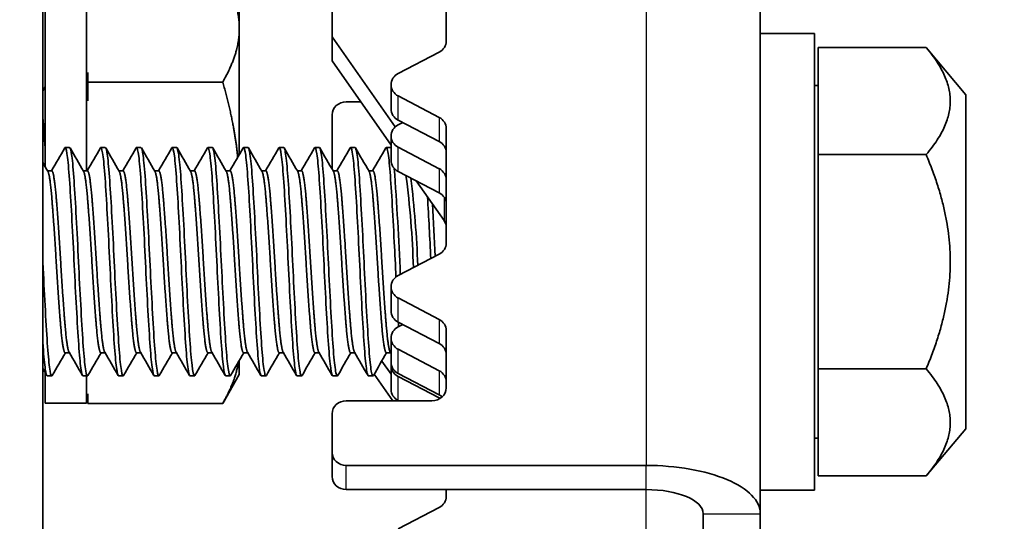
# Model space of a CAD drawing. Units: millimetres. Extents: x 46852 to 51052, y 33716 to 36686.
# Drawn here: x 48473 to 48507, y 36208 to 36225 of the extents above; entities that cross this region are included whole.
import ezdxf

# ---------------------------------------------------------------- set-up
doc = ezdxf.new("R2010")
doc.units = ezdxf.units.MM
doc.layers.add('Visible', color=7, linetype='Continuous', lineweight=35, true_color=0x22346e)
doc.layers.add('Visible Narrow', color=7, linetype='Continuous', lineweight=25, true_color=0x22346e)
doc.styles.add('SPDS', font='CS_Gost2304.shx')
doc.dimstyles.new('1-20', dxfattribs={"dimscale": 100, "dimtxt": 2.5, "dimasz": 2.5, "dimexe": 1.25, "dimexo": 0.625, "dimtad": 1, "dimdec": 0, "dimlfac": 0.2, "dimrnd": 0.001, "dimdsep": 46, "dimtxsty": 'SPDS', "dimblk": 'OBLIQUE', "dimcen": 2.5, "dimdle": 2, "dimclrd": 256, "dimclre": 256, "dimadec": 0, "dimazin": 2, "dimtfac": 1, "dimtdec": 0, "dimtmove": 1, "dimatfit": 3, "dimldrblk": 'DOT', "dimfxl": 1.25, "dimtolj": 1, "dimtzin": 0, "dimlwd": -1, "dimlwe": -1, "dimarcsym": 0})

# ---------------------------------------------------------------- blocks, each defined once
blk = doc.blocks.new('_Oblique')
at = {"color": 0, "linetype": 'ByBlock', "lineweight": -2}
blk.add_line((-0.5, -0.5), (0.5, 0.5), dxfattribs=at)
blk = doc.blocks.new('*D13')
at = {"ltscale": 10, "transparency": 16777216}
for p, q in [((47353.061, 36295.374), (47353.061, 35902.943)), ((48552.471, 36295.374), (48552.471, 35902.943)), ((47333.061, 35915.443), (48572.471, 35915.443))]:
    blk.add_line(p, q, dxfattribs=at)
at = {"layer": 'Defpoints', "color": 0, "ltscale": 10, "transparency": 16777216}
for p in [(47353.061, 36301.624), (48552.471, 36301.624), (48552.471, 35915.443)]:
    blk.add_point(p, dxfattribs=at)
at = {"ltscale": 10, "transparency": 16777216, "xscale": 25, "yscale": 25, "zscale": 25, "rotation": 180}
blk.add_blockref('_Oblique', (47353.061, 35915.443), dxfattribs=at)
at = {"ltscale": 10, "transparency": 16777216, "xscale": 25, "yscale": 25, "zscale": 25}
blk.add_blockref('_Oblique', (48552.471, 35915.443), dxfattribs=at)
at = {"color": 0, "lineweight": 15, "ltscale": 10, "transparency": 16777216, "insert": (47952.766, 35935.162), "char_height": 25, "attachment_point": 5, "style": 'SPDS'}
blk.add_mtext('\\A1;1200', dxfattribs=at)
blk = doc.blocks.new('_Dot')
at = {"color": 0, "linetype": 'ByBlock', "lineweight": -2}
blk.add_line((-0.5, 0), (-1, 0), dxfattribs=at)
at = {"color": 0, "linetype": 'ByBlock', "const_width": 0.5}
blk.add_lwpolyline([(-0.25, 0, 1), (0.25, 0, 1)], format="xyb", close=True, dxfattribs=at)

msp = doc.modelspace()

# ---------------------------------------------------------------- linework, layer by layer
at = {"layer": 'Visible'}
for p, q in [((48473.556, 36234.395), (48473.556, 36058.585)), ((48498.692, 36207.77), (48498.692, 36233.593)), ((48483.692, 36224.474), (48483.692, 36229.411)), ((48487.692, 36228.339), (48487.692, 36224.33)), ((48473.643, 36219.93), (48473.643, 36226.624)), ((48475.093, 36219.784), (48475.093, 36226.624)), ((48480.443, 36224.769), (48480.443, 36225.64)), ((48480.443, 36220.351), (48480.443, 36224.769)), ((48483.692, 36224.474), (48485.906, 36221.319)), ((48483.692, 36223.629), (48483.692, 36224.474)), ((48500.592, 36224.596), (48498.692, 36224.596)), ((48500.592, 36208.596), (48500.592, 36224.596)), ((48500.725, 36220.348), (48500.725, 36224.101)), ((48504.503, 36224.101), (48500.725, 36224.101)), ((48505.892, 36222.446), (48504.503, 36224.101)), ((48487.442, 36223.938), (48486.009, 36223.188)), ((48485.759, 36220.683), (48483.692, 36223.629)), ((48475.143, 36223.221), (48475.143, 36222.892)), ((48475.143, 36222.892), (48479.862, 36222.892)), ((48475.143, 36222.892), (48475.143, 36222.235)), ((48485.759, 36221.95), (48485.759, 36222.796)), ((48500.725, 36222.771), (48500.592, 36222.771)), ((48486.009, 36222.403), (48487.442, 36221.653)), ((48505.892, 36210.746), (48505.892, 36222.446)), ((48484.696, 36222.199), (48484.192, 36222.199)), ((48483.692, 36219.844), (48483.692, 36221.745)), ((48487.442, 36220.808), (48486.009, 36221.558)), ((48486.169, 36221.474), (48486.009, 36221.391)), ((48485.759, 36220.153), (48485.759, 36220.998)), ((48487.692, 36221.261), (48487.692, 36217.253)), ((48474.499, 36220.596), (48474.342, 36220.596)), ((48475.749, 36220.596), (48475.592, 36220.596)), ((48476.999, 36220.596), (48476.842, 36220.596)), ((48478.249, 36220.596), (48478.092, 36220.596)), ((48479.499, 36220.596), (48479.342, 36220.596)), ((48480.749, 36220.596), (48480.592, 36220.596)), ((48481.999, 36220.596), (48481.842, 36220.596)), ((48483.249, 36220.596), (48483.092, 36220.596)), ((48484.499, 36220.596), (48484.342, 36220.596)), ((48485.749, 36220.596), (48485.592, 36220.596)), ((48486.009, 36220.606), (48487.442, 36219.856)), ((48504.503, 36220.348), (48500.725, 36220.348)), ((48500.725, 36212.843), (48500.725, 36220.348)), ((48473.727, 36219.784), (48473.874, 36219.784)), ((48474.977, 36219.784), (48475.124, 36219.784)), ((48476.227, 36219.784), (48476.374, 36219.784)), ((48477.477, 36219.784), (48477.624, 36219.784)), ((48478.727, 36219.784), (48478.874, 36219.784)), ((48479.977, 36219.784), (48480.124, 36219.784)), ((48481.227, 36219.784), (48481.374, 36219.784)), ((48482.477, 36219.784), (48482.624, 36219.784)), ((48483.727, 36219.784), (48483.874, 36219.784)), ((48484.977, 36219.784), (48485.124, 36219.784)), ((48487.442, 36219.011), (48486.009, 36219.761)), ((48487.614, 36218.039), (48486.637, 36219.432)), ((48487.442, 36216.86), (48486.009, 36216.11)), ((48485.759, 36214.873), (48485.759, 36215.718)), ((48486.009, 36215.326), (48487.442, 36214.576)), ((48487.442, 36213.73), (48486.009, 36214.48)), ((48486.169, 36214.397), (48486.009, 36214.313)), ((48487.692, 36214.183), (48487.692, 36212.179)), ((48485.759, 36213.075), (48485.759, 36213.921)), ((48474.342, 36213.407), (48474.489, 36213.407)), ((48475.592, 36213.407), (48475.739, 36213.407)), ((48476.842, 36213.407), (48476.989, 36213.407)), ((48478.092, 36213.407), (48478.239, 36213.407)), ((48479.342, 36213.407), (48479.489, 36213.407)), ((48480.592, 36213.407), (48480.739, 36213.407)), ((48481.842, 36213.407), (48481.989, 36213.407)), ((48483.092, 36213.407), (48483.239, 36213.407)), ((48484.342, 36213.407), (48484.489, 36213.407)), ((48485.592, 36213.407), (48485.739, 36213.407)), ((48486.009, 36213.528), (48487.442, 36212.778)), ((48480.443, 36212.64), (48480.443, 36213.132)), ((48485.434, 36213.117), (48485.759, 36212.653)), ((48473.643, 36211.64), (48473.643, 36212.711)), ((48485.759, 36212.123), (48485.759, 36212.969)), ((48487.442, 36211.933), (48486.009, 36212.683)), ((48504.503, 36212.843), (48500.725, 36212.843)), ((48500.725, 36209.09), (48500.725, 36212.843)), ((48473.874, 36212.596), (48473.717, 36212.596)), ((48475.124, 36212.596), (48474.967, 36212.596)), ((48475.093, 36211.64), (48475.093, 36212.596)), ((48476.374, 36212.596), (48476.217, 36212.596)), ((48477.624, 36212.596), (48477.467, 36212.596)), ((48478.874, 36212.596), (48478.717, 36212.596)), ((48480.443, 36212.64), (48479.862, 36211.634)), ((48480.124, 36212.596), (48479.967, 36212.596)), ((48481.374, 36212.596), (48481.217, 36212.596)), ((48482.624, 36212.596), (48482.467, 36212.596)), ((48483.874, 36212.596), (48483.717, 36212.596)), ((48485.124, 36212.596), (48484.967, 36212.596)), ((48485.817, 36211.726), (48485.166, 36212.654)), ((48486.009, 36212.576), (48487.442, 36211.826)), ((48473.643, 36211.64), (48475.093, 36211.64)), ((48475.143, 36211.963), (48475.143, 36211.634)), ((48475.143, 36211.634), (48479.862, 36211.634)), ((48487.192, 36211.726), (48484.192, 36211.726)), ((48486.019, 36211.726), (48486.009, 36211.731)), ((48483.692, 36209.913), (48483.692, 36211.273)), ((48505.892, 36210.746), (48504.503, 36209.09)), ((48500.725, 36210.421), (48500.592, 36210.421)), ((48483.692, 36209.913), (48483.692, 36209.068)), ((48494.692, 36209.46), (48484.192, 36209.46)), ((48504.503, 36209.09), (48500.725, 36209.09)), ((48494.692, 36208.615), (48484.192, 36208.615)), ((48487.692, 36208.615), (48487.692, 36208.378)), ((48500.592, 36208.596), (48498.692, 36208.596)), ((48487.442, 36207.985), (48486.009, 36207.235)), ((48496.692, 36201.43), (48496.692, 36207.77)), ((48498.692, 36201.43), (48498.692, 36207.77))]:
    msp.add_line(p, q, dxfattribs=at)
for centre, radius, start, end in [((48436.689, 36218.147), 37.034, 3.7687, 5.4418), ((48361.777, 36210.977), 124.413, 2.38255, 4.0979), ((48454.739, 36215.467), 31.815, 1.6608, 7.4976), ((48450.978, 36215.222), 35.736, 1.9993, 6.9213), ((48318.048, 36208.755), 169.289, 2.69234, 3.42422), ((48317.588, 36208.733), 169.905, 2.71696, 3.33704)]:
    msp.add_arc(centre, radius, start, end, dxfattribs=at)
at = {"layer": 'Visible', "extrusion": (0, 0, -1)}
msp.add_arc((-48466.088, 36213.29), 9.155, 188.4764, 190.3833, dxfattribs=at)
at = {"layer": 'Visible'}
for centre, major_axis, start_param, end_param in [((48487.192, 36224.33), (-0.5, 0), 2.094395, 3.141593), ((48486.259, 36221.95), (0.5, 0), 3.141593, 4.18879), ((48487.192, 36221.261), (0.5, 0), 0, 1.047198), ((48486.259, 36220.153), (0.5, 0), 3.141593, 4.18879), ((48487.192, 36219.464), (0.5, 0), 0, 1.047198), ((48487.192, 36217.253), (-0.5, 0), 2.094395, 3.141593), ((48486.259, 36214.873), (0.5, 0), 3.141593, 4.18879), ((48487.192, 36214.183), (0.5, 0), 0, 1.047198), ((48486.259, 36213.075), (0.5, 0), 3.141593, 4.18879), ((48487.192, 36212.386), (0.5, 0), 0, 1.047198), ((48486.259, 36212.123), (0.5, 0), 3.141593, 4.18879), ((48487.192, 36212.179), (0.5, 0), 4.712389, 6.283185), ((48487.192, 36211.434), (0.5, 0), 0.96523, 1.047198), ((48484.192, 36209.068), (-0.5, 0), 0, 1.570796), ((48487.192, 36208.378), (-0.5, 0), 2.094395, 3.141593)]:
    msp.add_ellipse(centre, major_axis=major_axis, ratio=0.906308, start_param=start_param, end_param=end_param, dxfattribs=at)
at = {"layer": 'Visible', "extrusion": (0, 0, -1)}
for centre, major_axis, ratio, start_param, end_param in [((48486.259, 36222.796), (-0.5, 0), 0.906308, -1.047198, 1.047198), ((48484.192, 36221.745), (0.5, 0), 0.906308, 3.141593, 4.712389), ((48486.259, 36220.998), (0.5, 0), 0.906308, 2.094395, 4.18879), ((48487.192, 36220.416), (0.5, 0), 0.906308, -1.047198, 0), ((48487.192, 36218.618), (0.5, 0), 0.906308, -1.047198, 0), ((48487.192, 36217.796), (0.5, 0), 0.906308, -0.566432, 0), ((48486.259, 36215.718), (-0.5, 0), 0.906308, -1.047198, 1.047198), ((48486.259, 36213.921), (-0.5, 0), 0.906308, -1.047198, 1.047198), ((48487.192, 36213.338), (0.5, 0), 0.906308, -1.047198, 0), ((48486.259, 36212.969), (-0.5, 0), 0.906308, -1.047198, 0.118103), ((48484.192, 36211.273), (0.5, 0), 0.906308, 3.141593, 4.712389), ((48487.192, 36211.541), (-0.5, 0), 0.906308, 2.094395, 2.360085), ((48484.192, 36209.913), (-0.5, 0), 0.906308, 4.712389, 6.283185), ((48494.692, 36207.77), (-4, 0), 0.422618, 1.570796, 3.141593), ((48494.692, 36207.77), (2, 0), 0.422618, -1.570796, 0)]:
    msp.add_ellipse(centre, major_axis=major_axis, ratio=ratio, start_param=start_param, end_param=end_param, dxfattribs=at)
at = {"layer": 'Visible'}
for points, weights in [([(48480.443, 36224.769), (48480.443, 36225.634), (48479.87, 36226.632)], [1.83937846828, 1.83937846828, 1.70895253219]), ([(48479.862, 36222.892), (48480.443, 36223.898), (48480.443, 36224.769)], [1.70731703596, 1.83937846828, 1.83937846828]), ([(48504.503, 36224.101), (48506.078, 36222.225), (48504.503, 36220.348)], [1.4065949113, 1.62419590136, 1.4065949113]), ([(48480.388, 36220.256), (48480.267, 36221.489), (48479.862, 36222.892)], [1.82600809219, 1.79735810397, 1.70731703596]), ([(48504.503, 36220.348), (48506.078, 36216.596), (48504.503, 36212.843)], [1.4065949113, 1.62419590136, 1.4065949113]), ([(48479.862, 36211.634), (48480.306, 36212.403), (48480.409, 36213.074)], [1.70731703596, 1.80644673683, 1.83116638912]), ([(48504.503, 36212.843), (48506.078, 36210.966), (48504.503, 36209.09)], [1.4065949113, 1.62419590136, 1.4065949113])]:
    msp.add_rational_spline(points, weights, degree=2, dxfattribs=at)
for points in [[(48473.556, 36222.572), (48473.585, 36222.622), (48473.614, 36222.672), (48473.643, 36222.722)], [(48485.759, 36220.589), (48485.756, 36220.593), (48485.752, 36220.596), (48485.748, 36220.596)], [(48473.864, 36219.784), (48474.018, 36220.05), (48474.172, 36220.315), (48474.326, 36220.581)], [(48474.515, 36220.581), (48474.672, 36220.309), (48474.83, 36220.038), (48474.988, 36219.766)], [(48475.114, 36219.784), (48475.268, 36220.05), (48475.422, 36220.315), (48475.576, 36220.581)], [(48475.765, 36220.581), (48475.922, 36220.309), (48476.08, 36220.038), (48476.238, 36219.766)], [(48476.364, 36219.784), (48476.518, 36220.05), (48476.672, 36220.315), (48476.826, 36220.581)], [(48477.015, 36220.581), (48477.172, 36220.309), (48477.33, 36220.038), (48477.488, 36219.766)], [(48477.614, 36219.784), (48477.768, 36220.05), (48477.922, 36220.315), (48478.076, 36220.581)], [(48478.265, 36220.581), (48478.422, 36220.309), (48478.58, 36220.038), (48478.738, 36219.766)], [(48478.864, 36219.784), (48479.018, 36220.05), (48479.172, 36220.315), (48479.326, 36220.581)], [(48479.515, 36220.581), (48479.672, 36220.309), (48479.83, 36220.038), (48479.988, 36219.766)], [(48480.114, 36219.784), (48480.268, 36220.05), (48480.422, 36220.315), (48480.576, 36220.581)], [(48480.765, 36220.581), (48480.922, 36220.309), (48481.08, 36220.038), (48481.238, 36219.766)], [(48481.364, 36219.784), (48481.518, 36220.05), (48481.672, 36220.315), (48481.826, 36220.581)], [(48482.015, 36220.581), (48482.172, 36220.309), (48482.33, 36220.038), (48482.488, 36219.766)], [(48482.614, 36219.784), (48482.768, 36220.05), (48482.922, 36220.315), (48483.076, 36220.581)], [(48483.265, 36220.581), (48483.422, 36220.309), (48483.58, 36220.038), (48483.738, 36219.766)], [(48483.864, 36219.784), (48484.018, 36220.05), (48484.172, 36220.315), (48484.326, 36220.581)], [(48484.515, 36220.581), (48484.672, 36220.309), (48484.83, 36220.038), (48484.988, 36219.766)], [(48485.114, 36219.784), (48485.268, 36220.05), (48485.422, 36220.315), (48485.576, 36220.581)], [(48473.556, 36220.079), (48473.616, 36219.975), (48473.677, 36219.87), (48473.738, 36219.766)], [(48486.017, 36214.476), (48486.02, 36214.424), (48486.023, 36214.373), (48486.026, 36214.322)], [(48474.352, 36213.407), (48474.198, 36213.142), (48474.044, 36212.876), (48473.89, 36212.61)], [(48474.951, 36212.61), (48474.794, 36212.882), (48474.636, 36213.154), (48474.478, 36213.425)], [(48475.602, 36213.407), (48475.448, 36213.142), (48475.294, 36212.876), (48475.14, 36212.61)], [(48476.201, 36212.61), (48476.044, 36212.882), (48475.886, 36213.154), (48475.728, 36213.425)], [(48476.852, 36213.407), (48476.698, 36213.142), (48476.544, 36212.876), (48476.39, 36212.61)], [(48477.451, 36212.61), (48477.294, 36212.882), (48477.136, 36213.154), (48476.978, 36213.425)], [(48478.102, 36213.407), (48477.948, 36213.142), (48477.794, 36212.876), (48477.64, 36212.61)], [(48478.701, 36212.61), (48478.544, 36212.882), (48478.386, 36213.154), (48478.228, 36213.425)], [(48479.352, 36213.407), (48479.198, 36213.142), (48479.044, 36212.876), (48478.89, 36212.61)], [(48479.951, 36212.61), (48479.794, 36212.882), (48479.636, 36213.154), (48479.478, 36213.425)], [(48480.602, 36213.407), (48480.448, 36213.142), (48480.294, 36212.876), (48480.14, 36212.61)], [(48481.201, 36212.61), (48481.044, 36212.882), (48480.886, 36213.154), (48480.728, 36213.425)], [(48481.852, 36213.407), (48481.698, 36213.142), (48481.544, 36212.876), (48481.39, 36212.61)], [(48482.451, 36212.61), (48482.294, 36212.882), (48482.136, 36213.154), (48481.978, 36213.425)], [(48483.102, 36213.407), (48482.948, 36213.142), (48482.794, 36212.876), (48482.64, 36212.61)], [(48483.701, 36212.61), (48483.544, 36212.882), (48483.386, 36213.154), (48483.228, 36213.425)], [(48484.352, 36213.407), (48484.198, 36213.142), (48484.044, 36212.876), (48483.89, 36212.61)], [(48484.951, 36212.61), (48484.794, 36212.882), (48484.636, 36213.154), (48484.478, 36213.425)], [(48485.602, 36213.407), (48485.448, 36213.142), (48485.294, 36212.876), (48485.14, 36212.61)], [(48485.759, 36213.372), (48485.749, 36213.39), (48485.739, 36213.407), (48485.728, 36213.425)], [(48473.701, 36212.61), (48473.653, 36212.693), (48473.604, 36212.777), (48473.556, 36212.861)]]:
    msp.add_open_spline(points, degree=3, dxfattribs=at)
for points, knots in [([(48474.326, 36220.581), (48474.334, 36220.595), (48474.341, 36220.599), (48474.374, 36220.576), (48474.4, 36220.458), (48474.453, 36220.031), (48474.479, 36219.72), (48474.529, 36218.957), (48474.555, 36218.516), (48474.609, 36217.539), (48474.635, 36217.011), (48474.685, 36215.964), (48474.711, 36215.456), (48474.765, 36214.497), (48474.791, 36214.059), (48474.841, 36213.338), (48474.867, 36213.059), (48474.919, 36212.689), (48474.943, 36212.596), (48474.967, 36212.596)], [-36.718192, -36.718192, -36.718192, -36.718192, -36.671033, -36.671033, -36.516939, -36.516939, -36.358633, -36.358633, -36.204524, -36.204524, -36.046047, -36.046047, -35.891918, -35.891918, -35.733274, -35.733274, -35.579121, -35.579121, -35.429954, -35.429954, -35.429954, -35.429954]), ([(48475.14, 36212.61), (48475.134, 36212.6), (48475.129, 36212.596), (48475.098, 36212.596), (48475.071, 36212.703), (48475.018, 36213.112), (48474.992, 36213.402), (48474.942, 36214.144), (48474.915, 36214.595), (48474.862, 36215.567), (48474.836, 36216.077), (48474.786, 36217.127), (48474.759, 36217.657), (48474.705, 36218.624), (48474.679, 36219.055), (48474.63, 36219.799), (48474.603, 36220.098), (48474.549, 36220.494), (48474.523, 36220.594), (48474.499, 36220.596), (48474.499, 36220.596), (48474.499, 36220.596)], [-7.459434, -7.459434, -7.459434, -7.459434, -7.425284, -7.425284, -7.262707, -7.262707, -7.106366, -7.106366, -6.94385, -6.94385, -6.787589, -6.787589, -6.62519, -6.62519, -6.469007, -6.469007, -6.306727, -6.306727, -6.150621, -6.150621, -6.149786, -6.149786, -6.149786, -6.149786]), ([(48475.576, 36220.581), (48475.583, 36220.593), (48475.589, 36220.597), (48475.62, 36220.587), (48475.646, 36220.478), (48475.7, 36220.068), (48475.726, 36219.764), (48475.776, 36219.012), (48475.802, 36218.576), (48475.855, 36217.604), (48475.882, 36217.075), (48475.932, 36216.027), (48475.958, 36215.518), (48476.011, 36214.551), (48476.038, 36214.106), (48476.088, 36213.374), (48476.114, 36213.088), (48476.167, 36212.697), (48476.193, 36212.596), (48476.217, 36212.596)], [-34.206764, -34.206764, -34.206764, -34.206764, -34.166571, -34.166571, -34.012236, -34.012236, -33.852659, -33.852659, -33.698276, -33.698276, -33.538555, -33.538555, -33.384122, -33.384122, -33.224259, -33.224259, -33.069773, -33.069773, -32.91402, -32.91402, -32.91402, -32.91402]), ([(48476.39, 36212.61), (48476.384, 36212.6), (48476.378, 36212.595), (48476.347, 36212.599), (48476.32, 36212.709), (48476.267, 36213.124), (48476.241, 36213.416), (48476.191, 36214.162), (48476.164, 36214.614), (48476.11, 36215.588), (48476.085, 36216.098), (48476.035, 36217.148), (48476.008, 36217.677), (48475.954, 36218.642), (48475.929, 36219.071), (48475.879, 36219.811), (48475.852, 36220.108), (48475.798, 36220.498), (48475.773, 36220.596), (48475.749, 36220.596)], [-10.006276, -10.006276, -10.006276, -10.006276, -9.969884, -9.969884, -9.808115, -9.808115, -9.652498, -9.652498, -9.490628, -9.490628, -9.334916, -9.334916, -9.172945, -9.172945, -9.017136, -9.017136, -8.855064, -8.855064, -8.700235, -8.700235, -8.700235, -8.700235]), ([(48476.826, 36220.581), (48476.832, 36220.592), (48476.838, 36220.596), (48476.868, 36220.592), (48476.894, 36220.49), (48476.947, 36220.089), (48476.974, 36219.789), (48477.024, 36219.043), (48477.05, 36218.61), (48477.104, 36217.642), (48477.13, 36217.112), (48477.18, 36216.063), (48477.206, 36215.553), (48477.26, 36214.582), (48477.287, 36214.133), (48477.336, 36213.394), (48477.362, 36213.105), (48477.416, 36212.701), (48477.442, 36212.596), (48477.467, 36212.596)], [-31.686125, -31.686125, -31.686125, -31.686125, -31.649889, -31.649889, -31.495097, -31.495097, -31.334435, -31.334435, -31.179575, -31.179575, -31.018788, -31.018788, -30.863858, -30.863858, -30.702947, -30.702947, -30.547946, -30.547946, -30.388099, -30.388099, -30.388099, -30.388099]), ([(48477.64, 36212.61), (48477.633, 36212.598), (48477.627, 36212.594), (48477.595, 36212.605), (48477.568, 36212.721), (48477.514, 36213.145), (48477.489, 36213.442), (48477.439, 36214.194), (48477.412, 36214.648), (48477.359, 36215.625), (48477.333, 36216.136), (48477.283, 36217.184), (48477.256, 36217.712), (48477.203, 36218.672), (48477.177, 36219.099), (48477.127, 36219.831), (48477.1, 36220.124), (48477.047, 36220.502), (48477.022, 36220.596), (48476.999, 36220.596)], [-12.5425, -12.5425, -12.5425, -12.5425, -12.501886, -12.501886, -12.340932, -12.340932, -12.186073, -12.186073, -12.025017, -12.025017, -11.870064, -11.870064, -11.708905, -11.708905, -11.553859, -11.553859, -11.392598, -11.392598, -11.24176, -11.24176, -11.24176, -11.24176]), ([(48478.076, 36220.581), (48478.082, 36220.591), (48478.087, 36220.596), (48478.117, 36220.595), (48478.143, 36220.496), (48478.196, 36220.101), (48478.223, 36219.802), (48478.273, 36219.06), (48478.299, 36218.629), (48478.352, 36217.663), (48478.38, 36217.133), (48478.429, 36216.083), (48478.455, 36215.573), (48478.509, 36214.6), (48478.536, 36214.149), (48478.585, 36213.406), (48478.611, 36213.115), (48478.665, 36212.705), (48478.692, 36212.596), (48478.717, 36212.596), (48478.717, 36212.596), (48478.717, 36212.596)], [-29.154923, -29.154923, -29.154923, -29.154923, -29.120833, -29.120833, -28.96545, -28.96545, -28.803827, -28.803827, -28.648364, -28.648364, -28.486702, -28.486702, -28.331292, -28.331292, -28.16973, -28.16973, -28.014416, -28.014416, -27.852954, -27.852954, -27.852257, -27.852257, -27.852257, -27.852257]), ([(48478.89, 36212.61), (48478.882, 36212.596), (48478.874, 36212.592), (48478.841, 36212.617), (48478.814, 36212.743), (48478.761, 36213.184), (48478.736, 36213.487), (48478.686, 36214.252), (48478.658, 36214.71), (48478.605, 36215.692), (48478.58, 36216.203), (48478.53, 36217.25), (48478.503, 36217.775), (48478.449, 36218.727), (48478.424, 36219.148), (48478.374, 36219.868), (48478.347, 36220.153), (48478.295, 36220.509), (48478.272, 36220.596), (48478.249, 36220.596)], [-15.069557, -15.069557, -15.069557, -15.069557, -15.021385, -15.021385, -14.861266, -14.861266, -14.707123, -14.707123, -14.546898, -14.546898, -14.392669, -14.392669, -14.232339, -14.232339, -14.078023, -14.078023, -13.917588, -13.917588, -13.773284, -13.773284, -13.773284, -13.773284]), ([(48479.326, 36220.581), (48479.331, 36220.59), (48479.336, 36220.595), (48479.366, 36220.598), (48479.392, 36220.501), (48479.445, 36220.112), (48479.472, 36219.816), (48479.522, 36219.079), (48479.548, 36218.65), (48479.601, 36217.686), (48479.628, 36217.157), (48479.678, 36216.108), (48479.704, 36215.598), (48479.757, 36214.623), (48479.784, 36214.17), (48479.834, 36213.423), (48479.86, 36213.129), (48479.913, 36212.713), (48479.94, 36212.601), (48479.966, 36212.596), (48479.967, 36212.596), (48479.967, 36212.596)], [-26.619663, -26.619663, -26.619663, -26.619663, -26.587811, -26.587811, -26.432974, -26.432974, -26.272015, -26.272015, -26.117273, -26.117273, -25.956414, -25.956414, -25.801768, -25.801768, -25.64101, -25.64101, -25.486458, -25.486458, -25.325802, -25.325802, -25.322202, -25.322202, -25.322202, -25.322202]), ([(48480.14, 36212.61), (48480.13, 36212.593), (48480.12, 36212.591), (48480.085, 36212.641), (48480.058, 36212.782), (48480.005, 36213.25), (48479.98, 36213.566), (48479.93, 36214.35), (48479.902, 36214.815), (48479.849, 36215.805), (48479.825, 36216.317), (48479.774, 36217.36), (48479.747, 36217.88), (48479.694, 36218.818), (48479.669, 36219.231), (48479.619, 36219.928), (48479.592, 36220.201), (48479.542, 36220.521), (48479.52, 36220.596), (48479.499, 36220.596)], [-17.589604, -17.589604, -17.589604, -17.589604, -17.528819, -17.528819, -17.369576, -17.369576, -17.216016, -17.216016, -17.05666, -17.05666, -16.90304, -16.90304, -16.743572, -16.743572, -16.589887, -16.589887, -16.430309, -16.430309, -16.296595, -16.296595, -16.296595, -16.296595]), ([(48480.576, 36220.581), (48480.581, 36220.589), (48480.585, 36220.594), (48480.614, 36220.603), (48480.64, 36220.511), (48480.693, 36220.132), (48480.72, 36219.841), (48480.77, 36219.112), (48480.795, 36218.687), (48480.849, 36217.729), (48480.876, 36217.202), (48480.927, 36216.136), (48480.953, 36215.607), (48481.007, 36214.633), (48481.033, 36214.196), (48481.083, 36213.441), (48481.109, 36213.134), (48481.163, 36212.719), (48481.189, 36212.608), (48481.215, 36212.596), (48481.216, 36212.596), (48481.217, 36212.596)], [-24.094715, -24.094715, -24.094715, -24.094715, -24.066923, -24.066923, -23.912841, -23.912841, -23.752692, -23.752692, -23.598702, -23.598702, -23.438655, -23.438655, -23.279196, -23.279196, -23.124776, -23.124776, -22.96547, -22.96547, -22.811087, -22.811087, -22.802325, -22.802325, -22.802325, -22.802325]), ([(48481.39, 36212.61), (48481.377, 36212.587), (48481.365, 36212.591), (48481.325, 36212.683), (48481.298, 36212.847), (48481.245, 36213.356), (48481.222, 36213.69), (48481.171, 36214.502), (48481.143, 36214.977), (48481.091, 36215.978), (48481.067, 36216.493), (48481.016, 36217.529), (48480.988, 36218.04), (48480.936, 36218.956), (48480.912, 36219.355), (48480.861, 36220.018), (48480.833, 36220.271), (48480.787, 36220.538), (48480.768, 36220.596), (48480.749, 36220.596)], [-20.105313, -20.105313, -20.105313, -20.105313, -20.025594, -20.025594, -19.867294, -19.867294, -19.71399, -19.71399, -19.555568, -19.555568, -19.40226, -19.40226, -19.243717, -19.243717, -19.090394, -19.090394, -18.931732, -18.931732, -18.814162, -18.814162, -18.814162, -18.814162]), ([(48481.826, 36220.581), (48481.83, 36220.587), (48481.833, 36220.591), (48481.862, 36220.61), (48481.888, 36220.521), (48481.941, 36220.147), (48481.967, 36219.871), (48482.017, 36219.157), (48482.043, 36218.722), (48482.097, 36217.768), (48482.123, 36217.26), (48482.173, 36216.214), (48482.199, 36215.686), (48482.252, 36214.707), (48482.279, 36214.263), (48482.329, 36213.494), (48482.355, 36213.18), (48482.408, 36212.744), (48482.434, 36212.622), (48482.462, 36212.597), (48482.465, 36212.596), (48482.467, 36212.596)], [-21.579237, -21.579237, -21.579237, -21.579237, -21.558224, -21.558224, -21.399737, -21.399737, -21.245476, -21.245476, -21.087164, -21.087164, -20.932913, -20.932913, -20.77478, -20.77478, -20.620534, -20.620534, -20.462583, -20.462583, -20.308337, -20.308337, -20.291028, -20.291028, -20.291028, -20.291028]), ([(48482.64, 36212.61), (48482.623, 36212.581), (48482.607, 36212.596), (48482.563, 36212.748), (48482.536, 36212.94), (48482.484, 36213.499), (48482.46, 36213.858), (48482.409, 36214.705), (48482.382, 36215.187), (48482.329, 36216.201), (48482.306, 36216.722), (48482.254, 36217.749), (48482.227, 36218.244), (48482.175, 36219.13), (48482.151, 36219.514), (48482.099, 36220.132), (48482.072, 36220.357), (48482.029, 36220.558), (48482.014, 36220.596), (48481.999, 36220.596)], [-22.61913, -22.61913, -22.61913, -22.61913, -22.515312, -22.515312, -22.358669, -22.358669, -22.20426, -22.20426, -22.047737, -22.047737, -21.893167, -21.893167, -21.736761, -21.736761, -21.582022, -21.582022, -21.424349, -21.424349, -21.328677, -21.328677, -21.328677, -21.328677]), ([(48483.076, 36220.581), (48483.078, 36220.584), (48483.08, 36220.587), (48483.107, 36220.62), (48483.132, 36220.546), (48483.185, 36220.203), (48483.212, 36219.939), (48483.262, 36219.249), (48483.287, 36218.827), (48483.34, 36217.889), (48483.367, 36217.384), (48483.417, 36216.342), (48483.442, 36215.816), (48483.496, 36214.827), (48483.522, 36214.372), (48483.573, 36213.583), (48483.598, 36213.257), (48483.651, 36212.788), (48483.677, 36212.648), (48483.708, 36212.6), (48483.713, 36212.596), (48483.718, 36212.596)], [-19.071352, -19.071352, -19.071352, -19.071352, -19.061327, -19.061327, -18.904339, -18.904339, -18.750007, -18.750007, -18.593221, -18.593221, -18.438853, -18.438853, -18.282271, -18.282271, -18.127861, -18.127861, -17.971487, -17.971487, -17.817028, -17.817028, -17.786086, -17.786086, -17.786086, -17.786086]), ([(48483.89, 36212.61), (48483.869, 36212.574), (48483.849, 36212.607), (48483.8, 36212.833), (48483.773, 36213.057), (48483.722, 36213.672), (48483.698, 36214.052), (48483.646, 36214.936), (48483.619, 36215.434), (48483.567, 36216.461), (48483.543, 36216.979), (48483.491, 36217.993), (48483.464, 36218.478), (48483.412, 36219.327), (48483.389, 36219.685), (48483.336, 36220.246), (48483.309, 36220.44), (48483.271, 36220.575), (48483.26, 36220.596), (48483.249, 36220.596)], [-25.132606, -25.132606, -25.132606, -25.132606, -25.003691, -25.003691, -24.846036, -24.846036, -24.692535, -24.692535, -24.535007, -24.535007, -24.381433, -24.381433, -24.224034, -24.224034, -24.070375, -24.070375, -23.913104, -23.913104, -23.842193, -23.842193, -23.842193, -23.842193]), ([(48484.326, 36220.581), (48484.351, 36220.623), (48484.374, 36220.572), (48484.426, 36220.28), (48484.453, 36220.036), (48484.504, 36219.382), (48484.528, 36218.979), (48484.581, 36218.066), (48484.607, 36217.565), (48484.659, 36216.531), (48484.683, 36216.007), (48484.736, 36215.005), (48484.762, 36214.536), (48484.814, 36213.717), (48484.838, 36213.375), (48484.89, 36212.86), (48484.917, 36212.694), (48484.951, 36212.606), (48484.959, 36212.596), (48484.968, 36212.596)], [-16.568595, -16.568595, -16.568595, -16.568595, -16.419852, -16.419852, -16.265059, -16.265059, -16.109938, -16.109938, -15.955062, -15.955062, -15.800145, -15.800145, -15.645179, -15.645179, -15.490464, -15.490464, -15.335402, -15.335402, -15.284882, -15.284882, -15.284882, -15.284882]), ([(48485.14, 36212.61), (48485.115, 36212.567), (48485.091, 36212.62), (48485.039, 36212.919), (48485.012, 36213.171), (48484.961, 36213.834), (48484.937, 36214.233), (48484.884, 36215.148), (48484.857, 36215.659), (48484.806, 36216.695), (48484.782, 36217.21), (48484.729, 36218.211), (48484.702, 36218.686), (48484.651, 36219.498), (48484.627, 36219.833), (48484.574, 36220.342), (48484.547, 36220.507), (48484.513, 36220.587), (48484.506, 36220.596), (48484.498, 36220.596)], [-27.647048, -27.647048, -27.647048, -27.647048, -27.496186, -27.496186, -27.33754, -27.33754, -27.184221, -27.184221, -27.025694, -27.025694, -26.872387, -26.872387, -26.713982, -26.713982, -26.560679, -26.560679, -26.402395, -26.402395, -26.355989, -26.355989, -26.355989, -26.355989]), ([(48485.576, 36220.581), (48485.597, 36220.617), (48485.616, 36220.586), (48485.664, 36220.371), (48485.691, 36220.153), (48485.742, 36219.548), (48485.766, 36219.169), (48485.818, 36218.289), (48485.845, 36217.796), (48485.892, 36216.876), (48485.911, 36216.465), (48485.931, 36216.06)], [-14.0683943, -14.0683943, -14.0683943, -14.0683943, -13.9433931, -13.9433931, -13.7877904, -13.7877904, -13.6341703, -13.6341703, -13.4784491, -13.4784491, -13.3565297, -13.3565297, -13.3565297, -13.3565297]), ([(48473.89, 36212.61), (48473.885, 36212.601), (48473.88, 36212.596), (48473.849, 36212.593), (48473.822, 36212.697), (48473.769, 36213.101), (48473.743, 36213.388), (48473.693, 36214.126), (48473.666, 36214.574), (48473.613, 36215.544), (48473.587, 36216.053), (48473.56, 36216.615), (48473.558, 36216.661), (48473.556, 36216.708)], [-4.9109477, -4.9109477, -4.9109477, -4.9109477, -4.8790276, -4.8790276, -4.7173602, -4.7173602, -4.5616166, -4.5616166, -4.4000769, -4.4000769, -4.2444002, -4.2444002, -4.2302818, -4.2302818, -4.2302818, -4.2302818]), ([(48473.556, 36213.848), (48473.561, 36213.771), (48473.566, 36213.698), (48473.596, 36213.28), (48473.622, 36213.011), (48473.672, 36212.676), (48473.695, 36212.596), (48473.717, 36212.596)], [-38.261735, -38.261735, -38.261735, -38.261735, -38.2302937, -38.2302937, -38.0761968, -38.0761968, -37.9375612, -37.9375612, -37.9375612, -37.9375612])]:
    msp.add_open_spline(points, degree=3, knots=knots, dxfattribs=at)
for points, weights, knots in [([(48473.738, 36219.766), (48473.807, 36219.647), (48473.874, 36218.85), (48473.952, 36217.916), (48474.03, 36216.596), (48474.108, 36215.275), (48474.186, 36214.341), (48474.264, 36213.407), (48474.342, 36213.407)], [0.98198274074, 0.934320202649, 1, 0.923879532511, 1, 0.923879532511, 1, 0.923879532511, 1], [0.16221481, 0.16221481, 0.16221481, 0.16801356, 0.16801356, 0.1747341, 0.1747341, 0.18145465, 0.18145465, 0.18817519, 0.18817519, 0.18817519]), ([(48473.874, 36219.784), (48473.952, 36219.784), (48474.03, 36218.85), (48474.108, 36217.916), (48474.186, 36216.596), (48474.264, 36215.275), (48474.342, 36214.341), (48474.409, 36213.545), (48474.478, 36213.425)], [1, 0.923879532511, 1, 0.923879532511, 1, 0.923879532511, 1, 0.934320202649, 0.98198274074], [0.16129303, 0.16129303, 0.16129303, 0.16801357, 0.16801357, 0.17473411, 0.17473411, 0.18145466, 0.18145466, 0.18725341, 0.18725341, 0.18725341]), ([(48474.988, 36219.766), (48475.057, 36219.647), (48475.124, 36218.85), (48475.202, 36217.916), (48475.28, 36216.596), (48475.358, 36215.275), (48475.436, 36214.341), (48475.514, 36213.407), (48475.592, 36213.407)], [0.98198274074, 0.934320202649, 1, 0.923879532511, 1, 0.923879532511, 1, 0.923879532511, 1], [0.21597915, 0.21597915, 0.21597915, 0.2217779, 0.2217779, 0.22849844, 0.22849844, 0.23521899, 0.23521899, 0.24193953, 0.24193953, 0.24193953]), ([(48475.124, 36219.784), (48475.202, 36219.784), (48475.28, 36218.85), (48475.358, 36217.916), (48475.436, 36216.596), (48475.514, 36215.275), (48475.592, 36214.341), (48475.659, 36213.545), (48475.728, 36213.425)], [1, 0.923879532511, 1, 0.923879532511, 1, 0.923879532511, 1, 0.934320202649, 0.98198274074], [0.21505737, 0.21505737, 0.21505737, 0.22177791, 0.22177791, 0.22849846, 0.22849846, 0.235219, 0.235219, 0.24101775, 0.24101775, 0.24101775]), ([(48476.238, 36219.766), (48476.307, 36219.647), (48476.374, 36218.85), (48476.452, 36217.916), (48476.53, 36216.596), (48476.608, 36215.275), (48476.686, 36214.341), (48476.764, 36213.407), (48476.842, 36213.407)], [0.98198274074, 0.934320202649, 1, 0.923879532511, 1, 0.923879532511, 1, 0.923879532511, 1], [0.26974349, 0.26974349, 0.26974349, 0.27554224, 0.27554224, 0.28226278, 0.28226278, 0.28898333, 0.28898333, 0.29570387, 0.29570387, 0.29570387]), ([(48476.374, 36219.784), (48476.452, 36219.784), (48476.53, 36218.85), (48476.608, 36217.916), (48476.686, 36216.596), (48476.764, 36215.275), (48476.842, 36214.341), (48476.909, 36213.545), (48476.978, 36213.425)], [1, 0.923879532511, 1, 0.923879532511, 1, 0.923879532511, 1, 0.934320202649, 0.98198274074], [0.26882171, 0.26882171, 0.26882171, 0.27554226, 0.27554226, 0.2822628, 0.2822628, 0.28898334, 0.28898334, 0.2947821, 0.2947821, 0.2947821]), ([(48477.488, 36219.766), (48477.557, 36219.647), (48477.624, 36218.85), (48477.702, 36217.916), (48477.78, 36216.596), (48477.858, 36215.275), (48477.936, 36214.341), (48478.014, 36213.407), (48478.092, 36213.407)], [0.98198274074, 0.934320202649, 1, 0.923879532511, 1, 0.923879532511, 1, 0.923879532511, 1], [0.32350783, 0.32350783, 0.32350783, 0.32930658, 0.32930658, 0.33602712, 0.33602712, 0.34274767, 0.34274767, 0.34946821, 0.34946821, 0.34946821]), ([(48477.624, 36219.784), (48477.702, 36219.784), (48477.78, 36218.85), (48477.858, 36217.916), (48477.936, 36216.596), (48478.014, 36215.275), (48478.092, 36214.341), (48478.159, 36213.545), (48478.228, 36213.425)], [1, 0.923879532511, 1, 0.923879532511, 1, 0.923879532511, 1, 0.934320202649, 0.98198274074], [0.32258606, 0.32258606, 0.32258606, 0.3293066, 0.3293066, 0.33602714, 0.33602714, 0.34274769, 0.34274769, 0.34854644, 0.34854644, 0.34854644]), ([(48478.738, 36219.766), (48478.807, 36219.647), (48478.874, 36218.85), (48478.952, 36217.916), (48479.03, 36216.596), (48479.108, 36215.275), (48479.186, 36214.341), (48479.264, 36213.407), (48479.342, 36213.407)], [0.98198274074, 0.934320202649, 1, 0.923879532511, 1, 0.923879532511, 1, 0.923879532511, 1], [0.37727217, 0.37727217, 0.37727217, 0.38307092, 0.38307092, 0.38979146, 0.38979146, 0.39651201, 0.39651201, 0.40323255, 0.40323255, 0.40323255]), ([(48478.874, 36219.784), (48478.952, 36219.784), (48479.03, 36218.85), (48479.108, 36217.916), (48479.186, 36216.596), (48479.264, 36215.275), (48479.342, 36214.341), (48479.409, 36213.545), (48479.478, 36213.425)], [1, 0.923879532511, 1, 0.923879532511, 1, 0.923879532511, 1, 0.934320202649, 0.98198274074], [0.3763504, 0.3763504, 0.3763504, 0.38307094, 0.38307094, 0.38979149, 0.38979149, 0.39651203, 0.39651203, 0.40231078, 0.40231078, 0.40231078]), ([(48479.988, 36219.766), (48480.057, 36219.647), (48480.124, 36218.85), (48480.202, 36217.916), (48480.28, 36216.596), (48480.358, 36215.275), (48480.436, 36214.341), (48480.514, 36213.407), (48480.592, 36213.407)], [0.98198274074, 0.934320202649, 1, 0.923879532511, 1, 0.923879532511, 1, 0.923879532511, 1], [0.43103651, 0.43103651, 0.43103651, 0.43683526, 0.43683526, 0.4435558, 0.4435558, 0.45027634, 0.45027634, 0.45699689, 0.45699689, 0.45699689]), ([(48480.124, 36219.784), (48480.202, 36219.784), (48480.28, 36218.85), (48480.358, 36217.916), (48480.436, 36216.596), (48480.514, 36215.275), (48480.592, 36214.341), (48480.659, 36213.545), (48480.728, 36213.425)], [1, 0.923879532511, 1, 0.923879532511, 1, 0.923879532511, 1, 0.934320202649, 0.98198274074], [0.43011474, 0.43011474, 0.43011474, 0.43683529, 0.43683529, 0.44355583, 0.44355583, 0.45027637, 0.45027637, 0.45607513, 0.45607513, 0.45607513]), ([(48481.238, 36219.766), (48481.307, 36219.647), (48481.374, 36218.85), (48481.452, 36217.916), (48481.53, 36216.596), (48481.608, 36215.275), (48481.686, 36214.341), (48481.764, 36213.407), (48481.842, 36213.407)], [0.98198274074, 0.934320202649, 1, 0.923879532511, 1, 0.923879532511, 1, 0.923879532511, 1], [0.48480085, 0.48480085, 0.48480085, 0.4905996, 0.4905996, 0.49732014, 0.49732014, 0.50404068, 0.50404068, 0.51076123, 0.51076123, 0.51076123]), ([(48481.374, 36219.784), (48481.452, 36219.784), (48481.53, 36218.85), (48481.608, 36217.916), (48481.686, 36216.596), (48481.764, 36215.275), (48481.842, 36214.341), (48481.909, 36213.545), (48481.978, 36213.425)], [1, 0.923879532511, 1, 0.923879532511, 1, 0.923879532511, 1, 0.934320202649, 0.98198274074], [0.48387909, 0.48387909, 0.48387909, 0.49059963, 0.49059963, 0.49732017, 0.49732017, 0.50404071, 0.50404071, 0.50983947, 0.50983947, 0.50983947]), ([(48482.488, 36219.766), (48482.557, 36219.647), (48482.624, 36218.85), (48482.702, 36217.916), (48482.78, 36216.596), (48482.858, 36215.275), (48482.936, 36214.341), (48483.014, 36213.407), (48483.092, 36213.407)], [0.98198274074, 0.934320202649, 1, 0.923879532511, 1, 0.923879532511, 1, 0.923879532511, 1], [0.53856519, 0.53856519, 0.53856519, 0.54436394, 0.54436394, 0.55108448, 0.55108448, 0.55780502, 0.55780502, 0.56452557, 0.56452557, 0.56452557]), ([(48482.624, 36219.784), (48482.702, 36219.784), (48482.78, 36218.85), (48482.858, 36217.916), (48482.936, 36216.596), (48483.014, 36215.275), (48483.092, 36214.341), (48483.159, 36213.545), (48483.228, 36213.425)], [1, 0.923879532511, 1, 0.923879532511, 1, 0.923879532511, 1, 0.934320202649, 0.98198274074], [0.53764343, 0.53764343, 0.53764343, 0.54436397, 0.54436397, 0.55108451, 0.55108451, 0.55780506, 0.55780506, 0.56360381, 0.56360381, 0.56360381]), ([(48483.738, 36219.766), (48483.807, 36219.647), (48483.874, 36218.85), (48483.952, 36217.916), (48484.03, 36216.596), (48484.108, 36215.275), (48484.186, 36214.341), (48484.264, 36213.407), (48484.342, 36213.407)], [0.98198274074, 0.934320202649, 1, 0.923879532511, 1, 0.923879532511, 1, 0.923879532511, 1], [0.59232952, 0.59232952, 0.59232952, 0.59812828, 0.59812828, 0.60484882, 0.60484882, 0.61156936, 0.61156936, 0.61828991, 0.61828991, 0.61828991]), ([(48483.874, 36219.784), (48483.952, 36219.784), (48484.03, 36218.85), (48484.108, 36217.916), (48484.186, 36216.596), (48484.264, 36215.275), (48484.342, 36214.341), (48484.409, 36213.545), (48484.478, 36213.425)], [1, 0.923879532511, 1, 0.923879532511, 1, 0.923879532511, 1, 0.934320202649, 0.98198274074], [0.59140777, 0.59140777, 0.59140777, 0.59812831, 0.59812831, 0.60484886, 0.60484886, 0.6115694, 0.6115694, 0.61736815, 0.61736815, 0.61736815]), ([(48484.988, 36219.766), (48485.057, 36219.647), (48485.124, 36218.85), (48485.202, 36217.916), (48485.28, 36216.596), (48485.358, 36215.275), (48485.436, 36214.341), (48485.514, 36213.407), (48485.592, 36213.407)], [0.98198274074, 0.934320202649, 1, 0.923879532511, 1, 0.923879532511, 1, 0.923879532511, 1], [0.64609386, 0.64609386, 0.64609386, 0.65189262, 0.65189262, 0.65861316, 0.65861316, 0.6653337, 0.6653337, 0.67205425, 0.67205425, 0.67205425]), ([(48485.124, 36219.784), (48485.202, 36219.784), (48485.28, 36218.85), (48485.358, 36217.916), (48485.436, 36216.596), (48485.514, 36215.275), (48485.592, 36214.341), (48485.659, 36213.545), (48485.728, 36213.425)], [1, 0.923879532511, 1, 0.923879532511, 1, 0.923879532511, 1, 0.934320202649, 0.98198274074], [0.64517211, 0.64517211, 0.64517211, 0.65189266, 0.65189266, 0.6586132, 0.6586132, 0.66533374, 0.66533374, 0.6711325, 0.6711325, 0.6711325])]:
    msp.add_rational_spline(points, weights, degree=2, knots=knots, dxfattribs=at)
at = {"layer": 'Visible Narrow'}
for p, q in [((48494.692, 36247.978), (48494.692, 36209.46)), ((48486.009, 36221.558), (48486.009, 36222.403)), ((48487.442, 36221.653), (48487.442, 36220.808)), ((48486.009, 36219.761), (48486.009, 36220.606)), ((48487.442, 36219.856), (48487.442, 36219.011)), ((48487.614, 36218.862), (48487.614, 36218.039)), ((48486.009, 36214.48), (48486.009, 36215.326)), ((48487.442, 36214.576), (48487.442, 36213.73)), ((48486.009, 36212.683), (48486.009, 36213.528)), ((48487.442, 36212.778), (48487.442, 36211.933)), ((48486.009, 36211.731), (48486.009, 36212.576)), ((48487.442, 36211.826), (48487.442, 36211.787)), ((48484.192, 36208.615), (48484.192, 36209.46)), ((48494.692, 36208.615), (48494.692, 36209.46)), ((48494.692, 36200.585), (48494.692, 36208.615)), ((48496.692, 36207.77), (48498.692, 36207.77))]:
    msp.add_line(p, q, dxfattribs=at)

# ---------------------------------------------------------------- dimensions: what is measured, and where the dimension line sits
at = {"lineweight": 15, "ltscale": 10}
dim = msp.add_linear_dim(base=(48552.471, 35915.443), p1=(47353.061, 36301.624), p2=(48552.471, 36301.624), text='1200', dimstyle='1-20', override={"dimscale": 10, "dimlfac": 1, "dimarcsym": 1}, dxfattribs=at)
dim.commit()
dim.dimension.update_dxf_attribs({"geometry": '*D13', "text_midpoint": (47952.766, 35935.162)})

doc.saveas('drawing.dxf')
